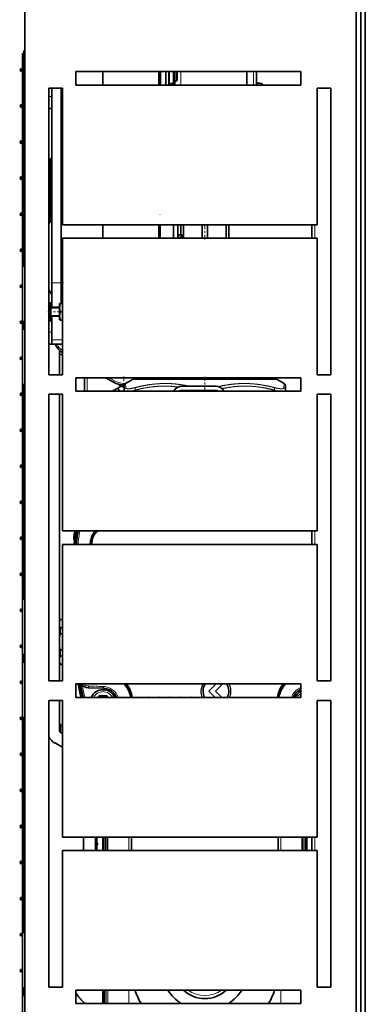
# Model space of a CAD drawing. Extents: x 6 to 414, y 6 to 291.
# Drawn here: x 286 to 306, y 160 to 215 of the extents above; entities that cross this region are included whole.
import ezdxf

# ---------------------------------------------------------------- set-up
doc = ezdxf.new("R2010")
doc.units = 0
doc.linetypes.add('DASHDOT', pattern=[18.5, 12, -3, 0.5, -3])
doc.layers.get('0').update_dxf_attribs({"lineweight": 13})

# ---------------------------------------------------------------- blocks, each defined once
blk = doc.blocks.new('BLOCK116')
at = {"color": 7, "linetype": 'DASHDOT', "lineweight": 13, "ltscale": 0.026}
blk.add_line((-0.68, 374.75), (-1.72, 374.75), dxfattribs=at)
at = {"color": 7, "linetype": 'DASHDOT', "lineweight": 13, "ltscale": 0.025999}
blk.add_line((-1.2, 375.269989), (-1.2, 374.230011), dxfattribs=at)
blk = doc.blocks.new('BLOCK117')
at = {"color": 7, "linetype": 'DASHDOT', "lineweight": 13, "ltscale": 0.026}
blk.add_line((-0.68, 362.75), (-1.72, 362.75), dxfattribs=at)
at = {"color": 7, "linetype": 'DASHDOT', "lineweight": 13, "ltscale": 0.025999}
blk.add_line((-1.2, 363.269989), (-1.2, 362.230011), dxfattribs=at)
blk = doc.blocks.new('BLOCK118')
at = {"color": 7, "linetype": 'DASHDOT', "lineweight": 13, "ltscale": 0.025999}
blk.add_line((-1.2, 351.269989), (-1.2, 350.230011), dxfattribs=at)
at = {"color": 7, "linetype": 'DASHDOT', "lineweight": 13, "ltscale": 0.026}
blk.add_line((-0.68, 350.75), (-1.72, 350.75), dxfattribs=at)
blk = doc.blocks.new('BLOCK119')
at = {"color": 7, "linetype": 'DASHDOT', "lineweight": 13, "ltscale": 0.026}
blk.add_line((-0.68, 338.75), (-1.72, 338.75), dxfattribs=at)
at = {"color": 7, "linetype": 'DASHDOT', "lineweight": 13, "ltscale": 0.025999}
blk.add_line((-1.2, 339.269989), (-1.2, 338.230011), dxfattribs=at)
blk = doc.blocks.new('BLOCK120')
at = {"color": 7, "linetype": 'DASHDOT', "lineweight": 13, "ltscale": 0.026}
blk.add_line((-0.68, 326.75), (-1.72, 326.75), dxfattribs=at)
at = {"color": 7, "linetype": 'DASHDOT', "lineweight": 13, "ltscale": 0.025999}
blk.add_line((-1.2, 327.269989), (-1.2, 326.230011), dxfattribs=at)
blk = doc.blocks.new('BLOCK121')
at = {"color": 7, "linetype": 'DASHDOT', "lineweight": 13, "ltscale": 0.025999}
blk.add_line((-1.2, 315.269989), (-1.2, 314.230011), dxfattribs=at)
at = {"color": 7, "linetype": 'DASHDOT', "lineweight": 13, "ltscale": 0.026}
blk.add_line((-0.68, 314.75), (-1.72, 314.75), dxfattribs=at)
blk = doc.blocks.new('BLOCK122')
at = {"color": 7, "linetype": 'DASHDOT', "lineweight": 13, "ltscale": 0.026}
blk.add_line((-0.68, 302.75), (-1.72, 302.75), dxfattribs=at)
at = {"color": 7, "linetype": 'DASHDOT', "lineweight": 13, "ltscale": 0.025999}
blk.add_line((-1.2, 303.269989), (-1.2, 302.230011), dxfattribs=at)
blk = doc.blocks.new('BLOCK123')
at = {"color": 7, "linetype": 'DASHDOT', "lineweight": 13, "ltscale": 0.026}
blk.add_line((-0.68, 290.75), (-1.72, 290.75), dxfattribs=at)
at = {"color": 7, "linetype": 'DASHDOT', "lineweight": 13, "ltscale": 0.025999}
blk.add_line((-1.2, 291.269989), (-1.2, 290.230011), dxfattribs=at)
blk = doc.blocks.new('BLOCK124')
at = {"color": 7, "linetype": 'DASHDOT', "lineweight": 13, "ltscale": 0.025999}
blk.add_line((-1.2, 279.269989), (-1.2, 278.230011), dxfattribs=at)
at = {"color": 7, "linetype": 'DASHDOT', "lineweight": 13, "ltscale": 0.026}
blk.add_line((-0.68, 278.75), (-1.72, 278.75), dxfattribs=at)
blk = doc.blocks.new('BLOCK125')
at = {"color": 7, "linetype": 'DASHDOT', "lineweight": 13, "ltscale": 0.026}
blk.add_line((-0.68, 266.75), (-1.72, 266.75), dxfattribs=at)
at = {"color": 7, "linetype": 'DASHDOT', "lineweight": 13, "ltscale": 0.025999}
blk.add_line((-1.2, 267.269989), (-1.2, 266.230011), dxfattribs=at)
blk = doc.blocks.new('BLOCK126')
at = {"color": 7, "linetype": 'DASHDOT', "lineweight": 13, "ltscale": 0.026}
for p, q in [((-0.68, 254.75), (-1.72, 254.75)), ((-1.2, 255.270004), (-1.2, 254.229996))]:
    blk.add_line(p, q, dxfattribs=at)
blk = doc.blocks.new('BLOCK127')
at = {"color": 7, "linetype": 'DASHDOT', "lineweight": 13, "ltscale": 0.026}
for p, q in [((-0.68, 242.75), (-1.72, 242.75)), ((-1.2, 243.270004), (-1.2, 242.229996))]:
    blk.add_line(p, q, dxfattribs=at)
blk = doc.blocks.new('BLOCK128')
at = {"color": 7, "linetype": 'DASHDOT', "lineweight": 13, "ltscale": 0.026}
for p, q in [((-0.68, 230.75), (-1.72, 230.75)), ((-1.2, 231.270004), (-1.2, 230.229996))]:
    blk.add_line(p, q, dxfattribs=at)
blk = doc.blocks.new('BLOCK129')
at = {"color": 7, "linetype": 'DASHDOT', "lineweight": 13, "ltscale": 0.026}
for p, q in [((-0.68, 218.75), (-1.72, 218.75)), ((-1.2, 219.270004), (-1.2, 218.229996))]:
    blk.add_line(p, q, dxfattribs=at)
blk = doc.blocks.new('BLOCK130')
at = {"color": 7, "linetype": 'DASHDOT', "lineweight": 13, "ltscale": 0.026}
for p, q in [((-0.68, 206.75), (-1.72, 206.75)), ((-1.2, 207.270004), (-1.2, 206.229996))]:
    blk.add_line(p, q, dxfattribs=at)
blk = doc.blocks.new('BLOCK131')
at = {"color": 7, "linetype": 'DASHDOT', "lineweight": 13, "ltscale": 0.026}
for p, q in [((-0.68, 194.75), (-1.72, 194.75)), ((-1.2, 195.270004), (-1.2, 194.229996))]:
    blk.add_line(p, q, dxfattribs=at)
blk = doc.blocks.new('BLOCK132')
at = {"color": 7, "linetype": 'DASHDOT', "lineweight": 13, "ltscale": 0.026}
for p, q in [((-0.68, 182.75), (-1.72, 182.75)), ((-1.2, 183.270004), (-1.2, 182.229996))]:
    blk.add_line(p, q, dxfattribs=at)
blk = doc.blocks.new('BLOCK133')
at = {"color": 7, "linetype": 'DASHDOT', "lineweight": 13, "ltscale": 0.026}
for p, q in [((-0.68, 170.75), (-1.72, 170.75)), ((-1.2, 171.270004), (-1.2, 170.229996))]:
    blk.add_line(p, q, dxfattribs=at)
blk = doc.blocks.new('BLOCK134')
at = {"color": 7, "linetype": 'DASHDOT', "lineweight": 13, "ltscale": 0.026}
for p, q in [((-0.68, 158.75), (-1.72, 158.75)), ((-1.2, 159.270004), (-1.2, 158.229996))]:
    blk.add_line(p, q, dxfattribs=at)
blk = doc.blocks.new('BLOCK135')
at = {"color": 7, "linetype": 'DASHDOT', "lineweight": 13, "ltscale": 0.026}
for p, q in [((-0.68, 146.75), (-1.72, 146.75)), ((-1.2, 147.270004), (-1.2, 146.229996))]:
    blk.add_line(p, q, dxfattribs=at)
blk = doc.blocks.new('BLOCK136')
at = {"color": 7, "linetype": 'DASHDOT', "lineweight": 13, "ltscale": 0.026}
for p, q in [((-0.68, 134.75), (-1.72, 134.75)), ((-1.2, 135.270004), (-1.2, 134.229996))]:
    blk.add_line(p, q, dxfattribs=at)
blk = doc.blocks.new('BLOCK137')
at = {"color": 7, "linetype": 'DASHDOT', "lineweight": 13, "ltscale": 0.026}
for p, q in [((-0.68, 122.75), (-1.72, 122.75)), ((-1.2, 123.269997), (-1.2, 122.230003))]:
    blk.add_line(p, q, dxfattribs=at)
blk = doc.blocks.new('BLOCK138')
at = {"color": 7, "linetype": 'DASHDOT', "lineweight": 13, "ltscale": 0.026}
for p, q in [((-0.68, 110.75), (-1.72, 110.75)), ((-1.2, 111.269997), (-1.2, 110.230003))]:
    blk.add_line(p, q, dxfattribs=at)
blk = doc.blocks.new('BLOCK139')
at = {"color": 7, "linetype": 'DASHDOT', "lineweight": 13, "ltscale": 0.026}
for p, q in [((-0.68, 98.75), (-1.72, 98.75)), ((-1.2, 99.269997), (-1.2, 98.230003))]:
    blk.add_line(p, q, dxfattribs=at)
blk = doc.blocks.new('BLOCK140')
at = {"color": 7, "linetype": 'DASHDOT', "lineweight": 13, "ltscale": 0.026}
for p, q in [((-0.68, 86.75), (-1.72, 86.75)), ((-1.2, 87.269997), (-1.2, 86.230003))]:
    blk.add_line(p, q, dxfattribs=at)
blk = doc.blocks.new('BLOCK141')
at = {"color": 7, "linetype": 'DASHDOT', "lineweight": 13, "ltscale": 0.026}
for p, q in [((-0.68, 74.75), (-1.72, 74.75)), ((-1.2, 75.269997), (-1.2, 74.230003))]:
    blk.add_line(p, q, dxfattribs=at)
blk = doc.blocks.new('BLOCK172')
at = {"color": 7, "lineweight": 35}
for p, q in [((112, 496.75), (112, -253.25)), ((113.5, 496.75), (113.5, -253.25)), ((0, 475.75), (0, -475.75)), ((110.5, 474.25), (110.5, -50.75)), ((-0.8, -289.75), (-0.8, 380.25)), ((0, 380.25), (-0.8, 380.25)), ((92, 374.25), (17, 374.25)), ((17, 369.75), (17, 374.25)), ((26, 374.25), (26, 369.75)), ((45, 369.75), (45, 374.25)), ((45.2, 369.75), (45.2, 374.25)), ((47, 369.75), (47, 374.25)), ((48, 374.25), (48, 369.75)), ((48.1, 372.73), (48.1, 374.25)), ((49.56, 370.42), (49.56, 374.25)), ((49.89, 374.25), (49.89, 370.78)), ((50.6, 374.25), (50.6, 371.13)), ((50.8, 374.25), (50.8, 371.33)), ((74, 369.75), (74, 374.25)), ((74, 374.25), (74, 369.75)), ((77.25, 374.25), (77.25, 369.75)), ((92, 374.25), (92, 369.75)), ((48, 370.98), (48.1, 370.98)), ((48, 370.98), (48.1, 370.98)), ((48.1, 370.98), (48.1, 372.73)), ((49.56, 370.42), (49.89, 370.78)), ((50.6, 371.13), (49.89, 371.13)), ((50, 370.86), (49.89, 370.86)), ((50, 369.75), (50, 371.13)), ((50.6, 371.13), (50.8, 371.33)), ((8, 368.75), (12.5, 368.75)), ((8, 273.25), (8, 368.75)), ((9, 303.83), (9, 368.75)), ((9, 365.93), (9, 368.75)), ((12.1, 303.83), (12.1, 368.75)), ((12.5, 368.75), (12.5, 323.25)), ((17, 369.75), (92, 369.75)), ((49.56, 370.42), (48, 370.25)), ((77.25, 369.75), (77.25, 370.4)), ((77.33, 370.45), (77.33, 370.45)), ((77.33, 369.75), (77.33, 370.45)), ((79.2, 369.75), (79.2, 370.06)), ((97.5, 368.75), (102, 368.75)), ((97.5, 323.25), (97.5, 368.75)), ((102, 368.75), (102, 273.25)), ((9, 362.01), (9, 365.93)), ((8, 361.93), (9, 361.93)), ((9, 345.33), (8.6, 345.33)), ((8.6, 326.33), (8.6, 345.33)), ((8, 323.49), (9, 324.99)), ((9, 326.33), (8.6, 326.33)), ((8.6, 324.4), (8.6, 326.33)), ((12.5, 323.25), (97.5, 323.25)), ((26, 323.25), (26, 318.75)), ((45, 318.75), (45, 323.25)), ((45.15, 318.75), (45.15, 323.25)), ((49.52, 318.75), (49.52, 323.25)), ((51, 323.25), (51, 318.75)), ((52, 319.86), (52, 323.25)), ((52.93, 318.75), (52.93, 323.25)), ((59.07, 318.75), (59.07, 323.25)), ((60.93, 318.75), (60.93, 323.25)), ((67.07, 318.75), (67.07, 323.25)), ((68, 318.75), (68, 323.25)), ((95.7, 318.75), (95.7, 323.25)), ((12.5, 318.75), (12.5, 273.25)), ((97.5, 318.75), (12.5, 318.75)), ((45, 320.68), (45.15, 320.68)), ((45, 320.43), (45.2, 320.43)), ((45, 319.93), (45.15, 319.93)), ((51, 319.91), (52.4, 319.83)), ((51, 318.96), (52.4, 319.03)), ((52, 318.75), (52, 319.01)), ((52.4, 319.43), (52.4, 319.83)), ((52.4, 319.03), (52.4, 319.43)), ((97.5, 273.25), (97.5, 318.75)), ((9, 303.83), (9, 296.08)), ((12.1, 297.01), (12.1, 303.83)), ((9, 299.99), (8, 301.5)), ((8, 297.25), (8.7, 297.25)), ((8.02, 297.25), (8, 297.25)), ((8.7, 297.25), (8, 297.25)), ((8, 297.2), (8.25, 297.2)), ((8, 297.06), (8.7, 297.06)), ((8, 296.84), (8.25, 296.84)), ((8, 296.54), (8.7, 296.54)), ((8, 296.16), (8.25, 296.16)), ((8, 295.73), (8.7, 295.73)), ((8, 295.26), (8.25, 295.26)), ((8, 295.02), (8.25, 295.26)), ((8.7, 295.33), (8.58, 295.16)), ((8.7, 297.15), (8.7, 297.25)), ((8.7, 297.15), (8.7, 297.06)), ((8.7, 296.71), (8.7, 297.06)), ((8.7, 296.71), (8.7, 296.54)), ((8.7, 295.92), (8.7, 296.54)), ((8.7, 295.98), (8.7, 295.73)), ((11.6, 295.75), (8.7, 295.75)), ((8.7, 295.33), (8.7, 295.73)), ((9, 296.08), (9, 295.75)), ((9, 296.08), (9.33, 295.75)), ((9, 295.75), (9, 296.08)), ((11.6, 295.67), (11.6, 297)), ((11.6, 295.67), (11.6, 295.61)), ((11.6, 292.86), (11.6, 295.61)), ((11.85, 297.01), (12.5, 297.01)), ((11.85, 296.99), (12.5, 296.99)), ((8, 294.75), (8.7, 294.75)), ((8, 293.99), (8.24, 294.23)), ((8, 294.23), (8.25, 294.23)), ((8, 293.98), (8.25, 294.23)), ((8, 293.71), (8.7, 293.71)), ((8, 293.21), (8.25, 293.21)), ((8, 292.98), (8.25, 293.21)), ((8.7, 292.73), (8, 292.73)), ((8, 292.31), (8.25, 292.31)), ((8.19, 294.52), (8.5, 294.52)), ((8.23, 293.69), (8.21, 293.71)), ((8.25, 293.65), (8.23, 293.69)), ((8.24, 294.23), (8.24, 294.23)), ((8.25, 293.65), (8.24, 293.68)), ((8.5, 293.44), (8.24, 293.68)), ((8.7, 294.62), (8.5, 294.52)), ((8.7, 293.14), (8.5, 293.44)), ((8.7, 292.56), (8.62, 292.73)), ((8.7, 292.58), (8.63, 292.73)), ((8.7, 295.04), (8.7, 294.75)), ((8.7, 294.62), (8.7, 294.75)), ((8.7, 294), (8.7, 293.71)), ((8.7, 293.14), (8.7, 292.99)), ((8.7, 292.99), (8.7, 292.73)), ((11.6, 292.75), (8.7, 292.75)), ((8.7, 292.73), (8.7, 292.56)), ((8.7, 292.58), (8.7, 292.56)), ((8.7, 292.56), (8.7, 292.14)), ((8.7, 292.14), (8.7, 291.94)), ((9, 292.75), (9, 284.93)), ((9, 287.43), (9, 292.75)), ((11.6, 291.5), (11.6, 292.86)), ((11.85, 294.23), (12.5, 294.23)), ((8, 291.94), (8.7, 291.94)), ((8, 291.64), (8.25, 291.64)), ((8, 291.42), (8.7, 291.42)), ((8, 291.29), (8.25, 291.29)), ((8.7, 291.25), (8, 291.25)), ((8.7, 291.94), (8.7, 291.53)), ((8.7, 291.53), (8.7, 291.42)), ((8.7, 291.42), (8.7, 291.26)), ((8.7, 291.26), (8.7, 291.25)), ((11.85, 291.49), (12.5, 291.49)), ((9, 283.43), (9, 287.43)), ((8, 283.43), (9, 283.43)), ((9, 284.93), (9, 283.43)), ((9, 283.43), (9.05, 283.43)), ((9, 283.43), (9.05, 283.43)), ((12.5, 283.43), (9.05, 283.43)), ((11.5, 281.51), (11.5, 273.25)), ((11.5, 280.02), (11.5, 281.51)), ((11.5, 280.02), (12.5, 280.02)), ((12.5, 273.25), (8, 273.25)), ((102, 273.25), (97.5, 273.25)), ((92, 272.25), (17, 272.25)), ((17, 267.75), (17, 272.25)), ((19.85, 272.25), (19.85, 267.75)), ((27.02, 272.25), (29.5, 270.82)), ((30.98, 268.81), (32.2, 269.51)), ((31.05, 270.16), (33.1, 269.01)), ((33.1, 268.12), (33.1, 269.47)), ((35.9, 271.67), (33.6, 270.34)), ((80.27, 271.93), (36.9, 271.93)), ((38.43, 271.93), (38.98, 272.25)), ((39.39, 272.25), (39.57, 271.93)), ((39.75, 271.93), (39.75, 272.25)), ((52.39, 269.49), (63.61, 269.49)), ((80.25, 271.93), (80.25, 272.25)), ((83.1, 271.93), (80.27, 271.93)), ((84.1, 271.67), (86.4, 270.34)), ((86.9, 268.12), (86.9, 269.47)), ((92, 272.25), (92, 267.75)), ((8, 266.75), (12.5, 266.75)), ((8, 171.25), (8, 266.75)), ((11.5, 266.75), (11.5, 171.25)), ((12.5, 266.75), (12.5, 221.25)), ((17, 267.75), (92, 267.75)), ((30.98, 268.81), (29.15, 267.75)), ((31.59, 267.75), (30.98, 268.81)), ((33.1, 267.75), (33.1, 268.12)), ((64.02, 267.96), (51.98, 267.96)), ((86.9, 267.75), (86.9, 268.12)), ((97.5, 266.75), (102, 266.75)), ((97.5, 221.25), (97.5, 266.75)), ((102, 266.75), (102, 171.25)), ((12.5, 221.25), (97.5, 221.25)), ((95.7, 216.75), (95.7, 221.25)), ((12.5, 216.75), (12.5, 171.25)), ((97.5, 216.75), (12.5, 216.75)), ((16.3, 218.78), (16.3, 218.73)), ((16.46, 218.11), (16.3, 218.73)), ((16.35, 218.86), (16.77, 219.28)), ((16.51, 218.22), (16.85, 218.56)), ((16.94, 218.65), (16.77, 219.28)), ((97.5, 171.25), (97.5, 216.75)), ((11.5, 191.25), (11.79, 191.75)), ((11.5, 190.39), (11.5, 191.25)), ((11.5, 190.31), (11.5, 190.39)), ((11.5, 190.39), (11.5, 190.31)), ((11.5, 184.25), (11.5, 190.31)), ((11.79, 191.75), (11.79, 191.66)), ((11.79, 191.75), (12.5, 191.75)), ((11.79, 191.66), (12.5, 191.66)), ((11.79, 186.94), (11.79, 188.97)), ((11.79, 188.97), (12.5, 188.97)), ((11.5, 178.19), (11.5, 184.25)), ((11.79, 186.94), (12.5, 186.94)), ((11.79, 179.53), (11.79, 181.56)), ((11.79, 181.56), (12.5, 181.56)), ((11.5, 177.25), (11.5, 178.19)), ((11.5, 177.25), (11.79, 176.75)), ((11.79, 179.53), (12.5, 179.53)), ((11.79, 176.75), (11.79, 176.84)), ((11.79, 176.84), (12.5, 176.84)), ((11.79, 176.75), (12.5, 176.75)), ((11.79, 176.75), (12.5, 176.75)), ((12.5, 171.25), (8, 171.25)), ((102, 171.25), (97.5, 171.25)), ((92, 170.25), (17, 170.25)), ((17, 165.75), (17, 170.25)), ((21.18, 168.99), (21.11, 168.99)), ((21.18, 168.99), (26.23, 168.81)), ((61.33, 167.84), (63.74, 170.25)), ((63.42, 165.75), (61.33, 167.84)), ((65.56, 169.86), (63.53, 167.83)), ((63.53, 167.83), (65.55, 165.82)), ((65.17, 170.25), (65.56, 169.86)), ((92, 170.25), (92, 165.75)), ((8, 164.75), (12.5, 164.75)), ((8, 69.25), (8, 164.75)), ((11.5, 164.75), (11.5, 154.86)), ((12.5, 164.75), (12.5, 119.25)), ((17, 165.75), (92, 165.75)), ((24.76, 166.29), (24.45, 165.75)), ((24.9, 166.04), (24.74, 165.75)), ((27.36, 166.29), (24.76, 166.29)), ((24.76, 166.29), (24.9, 166.04)), ((27.21, 166.04), (24.9, 166.04)), ((27.36, 166.29), (27.21, 166.04)), ((27.38, 165.75), (27.21, 166.04)), ((27.67, 165.75), (27.36, 166.29)), ((65.55, 165.82), (65.49, 165.75)), ((97.5, 164.75), (102, 164.75)), ((97.5, 119.25), (97.5, 164.75)), ((102, 164.75), (102, 69.25)), ((12, 156.61), (12.5, 156.33)), ((12, 154), (12.5, 153.72)), ((10, 150.57), (12.5, 149.14)), ((12.5, 119.25), (97.5, 119.25)), ((19.5, 117.13), (19.5, 119.25)), ((19.5, 117.13), (19.5, 119.25)), ((23.5, 117.13), (23.5, 119.25)), ((24, 117.13), (24, 119.25)), ((26, 114.75), (26, 119.25)), ((26, 114.75), (26, 119.25)), ((26.03, 119.25), (26.03, 114.75)), ((35.5, 114.75), (35.5, 119.25)), ((84.5, 119.25), (84.5, 114.75)), ((94, 119.25), (94, 114.75)), ((94, 119.25), (94, 114.75)), ((95.7, 114.75), (95.7, 119.25)), ((19.5, 117.13), (19.5, 117.13)), ((19.7, 116.93), (19.5, 117.13)), ((19.7, 116.93), (19.5, 116.73)), ((19.5, 114.75), (19.5, 116.73)), ((19.5, 116.73), (19.5, 116.73)), ((19.5, 114.75), (19.5, 116.73)), ((19.73, 116.93), (19.7, 116.93)), ((24.44, 116.93), (23.28, 116.93)), ((24, 117.13), (23.5, 117.13)), ((24, 116.73), (23.5, 116.73)), ((23.5, 114.75), (23.5, 116.73)), ((24, 114.75), (24, 116.73)), ((12.5, 114.75), (12.5, 69.25)), ((97.5, 114.75), (12.5, 114.75)), ((97.5, 69.25), (97.5, 114.75)), ((12.5, 69.25), (8, 69.25)), ((102, 69.25), (97.5, 69.25)), ((92, 68.25), (17, 68.25)), ((17, 63.75), (17, 68.25)), ((26, 63.75), (26, 68.25)), ((26, 63.75), (26, 68.25)), ((26.03, 68.25), (26.03, 63.75)), ((92, 68.25), (92, 63.75)), ((17, 63.75), (92, 63.75))]:
    blk.add_line(p, q, dxfattribs=at)
at = {"color": 7, "lineweight": 13}
for p, q in [((44.51, 374.25), (44.51, 369.75)), ((52, 369.75), (52, 374.25)), ((76.25, 374.25), (76.25, 369.75)), ((48.2, 369.75), (48.2, 370.27)), ((48.73, 369.75), (48.73, 370.33)), ((48.76, 369.75), (48.76, 370.33)), ((49.25, 369.75), (49.25, 370.38)), ((49.59, 369.75), (49.59, 370.45)), ((79.02, 370.25), (79.02, 370.26)), ((79.02, 369.75), (79.02, 370.25)), ((8, 365.93), (9, 365.93)), ((8, 331.93), (8.6, 331.93)), ((44.51, 323.25), (44.51, 318.75)), ((96.7, 318.75), (96.7, 323.25)), ((9, 303.83), (12.1, 303.83)), ((12.1, 303.83), (12.5, 303.83)), ((8.7, 295.48), (11.6, 295.48)), ((8.7, 293.02), (11.6, 293.02)), ((8, 287.43), (9, 287.43)), ((12.5, 284.93), (9, 284.93)), ((20.75, 272.25), (20.75, 267.75)), ((28.07, 272.25), (29.94, 271.19)), ((33.64, 268.99), (33.6, 270.34)), ((35.9, 271.67), (81.15, 271.67)), ((37.37, 271.93), (37.93, 272.25)), ((81.15, 271.67), (84.1, 271.67)), ((86.36, 268.99), (86.4, 270.34)), ((36.8, 267.75), (36.8, 268.12)), ((51.98, 267.96), (51.98, 267.84)), ((51.98, 267.84), (51.98, 267.75)), ((64.02, 267.84), (51.98, 267.84)), ((64.02, 267.96), (64.02, 267.84)), ((64.02, 267.84), (64.02, 267.75)), ((83.2, 267.75), (83.2, 268.12)), ((17.16, 220.51), (17.05, 220.51)), ((17.13, 221.25), (17.13, 221.22)), ((96.7, 216.75), (96.7, 221.25)), ((16.51, 218.22), (16.35, 218.86)), ((16.68, 216.75), (16.77, 217.44)), ((16.82, 217.79), (16.77, 217.44)), ((16.85, 218.02), (16.82, 217.79)), ((16.85, 218.56), (16.94, 218.65)), ((21.87, 218.28), (21.97, 218.26)), ((21.99, 218.26), (21.97, 218.26)), ((21.11, 168.99), (21.17, 169.06)), ((21.19, 169.56), (21.17, 169.06)), ((26.23, 168.88), (21.17, 169.06)), ((26.25, 169.38), (21.19, 169.56)), ((26.25, 169.38), (26.23, 168.88)), ((26.23, 168.88), (26.23, 168.81)), ((12, 156.61), (12, 154)), ((26.43, 119.25), (26.43, 114.75)), ((26.89, 114.75), (26.91, 119.25)), ((27.31, 119.25), (27.29, 114.75)), ((27.62, 119.25), (27.62, 114.75)), ((34.62, 119.25), (34.62, 114.75)), ((85.38, 114.75), (85.38, 119.25)), ((92.38, 114.75), (92.38, 119.25)), ((92.71, 114.75), (92.69, 119.25)), ((93.09, 119.25), (93.11, 114.75)), ((93.57, 114.75), (93.57, 119.25)), ((93.97, 114.75), (93.97, 119.25)), ((96.7, 114.75), (96.7, 119.25)), ((26.43, 68.25), (26.43, 63.75)), ((26.67, 63.75), (26.68, 68.25)), ((27.08, 68.25), (27.07, 63.75)), ((27.62, 68.25), (27.62, 63.75)), ((34.62, 68.25), (34.62, 63.75)), ((85.38, 63.75), (85.38, 68.25))]:
    blk.add_line(p, q, dxfattribs=at)
at = {"color": 7, "lineweight": 35}
for centre, radius, start, end in [((-1.2, 374.75), 0.4, 0, 180), ((-1.2, 374.75), 0.4, 180, 360), ((41.38, 54.01), 318.48, 83.2115, 83.5187), ((41.38, 54.01), 318.48, 83.2115, 83.5187), ((79, 370.06), 0.2, 359.9996, 83.2288), ((79, 370.06), 0.2, 359.9996, 83.2288), ((-1.2, 362.75), 0.4, 0, 180), ((-1.2, 362.75), 0.4, 180, 360), ((-1.2, 350.75), 0.4, 0, 180), ((-1.2, 350.75), 0.4, 180, 360), ((-1.2, 338.75), 0.4, 0, 180), ((-1.2, 338.75), 0.4, 180, 360), ((-1.2, 326.75), 0.4, 0, 180), ((-1.2, 326.75), 0.4, 180, 360), ((-1.2, 314.75), 0.4, 0, 180), ((-1.2, 314.75), 0.4, 180, 360), ((-1.2, 302.75), 0.4, 0, 180), ((-1.2, 302.75), 0.4, 180, 360), ((8.83, 293.99), 3.27, 100.2039, 104.6957), ((6.55, 293.09), 4.22, 59.3136, 69.8562), ((10.55, 292.29), 5.1, 116.8319, 120.028), ((3.87, 290.28), 7.47, 49.7331, 56.4525), ((14.23, 288.4), 9.8, 127.6074, 129.477), ((-1.97, 284.33), 15.11, 45.0698, 48.7052), ((7.93, 294.24), 3.01, 75.1889, 88.2918), ((11.82, 294.13), 2.87, 89.543, 94.4443), ((11.82, 299.87), 2.87, 265.5557, 270.4571), ((-26.95, 259.35), 49.72, 44.1832, 45.3294), ((38.17, 324.41), 43.07, 225.5406, 226.8309), ((15.81, 301.8), 11.99, 229.3867, 233.6589), ((2.9, 299.33), 8.83, 305.3133, 307.3265), ((-1.2, 290.75), 0.4, 0, 180), ((-1.2, 290.75), 0.4, 180, 360), ((10.94, 296.57), 5.51, 237.7528, 246.0151), ((6.22, 295.75), 4.58, 292.9102, 296.3496), ((9.02, 294.55), 3.3, 251.9716, 264.4044), ((7.74, 294.36), 3.11, 274.8856, 279.5322), ((11.82, 294.37), 2.87, 265.5557, 270.457), ((16.5, 286.41), 7, 205.154, 235.1501), ((-1.2, 278.75), 0.4, 0, 180), ((-1.2, 278.75), 0.4, 180, 360), ((33, 276.88), 7, 240, 271.5392), ((34.1, 269.47), 1, 120.001, 180), ((36.9, 269.93), 2, 90, 120), ((52.39, 266.49), 3, 89.9912, 155.1976), ((63.61, 266.49), 3, 24.8025, 90.0088), ((83.1, 269.93), 2, 60, 90), ((85.9, 269.47), 1, 359.9999, 59.9999), ((-1.2, 266.75), 0.4, 0, 180), ((-1.2, 266.75), 0.4, 180, 360), ((51.98, 266.83), 1.13, 90.0807, 125.1988), ((64.02, 266.83), 1.13, 54.7996, 89.9207), ((-1.2, 254.75), 0.4, 0, 180), ((-1.2, 254.75), 0.4, 180, 360), ((-1.2, 242.75), 0.4, 0, 180), ((-1.2, 242.75), 0.4, 180, 360), ((-1.2, 230.75), 0.4, 0, 180), ((-1.2, 230.75), 0.4, 180, 360), ((165.4, 197.95), 150.55, 171.0964, 172.0459), ((165.36, 197.95), 150.11, 171.0725, 171.8316), ((166.5, 197.93), 150.58, 171.0928, 172.8221), ((6.09, 222.9), 11.34, 348.274, 351.6586), ((26.94, 217.53), 5, 131.9848, 171.6219), ((26.94, 217.53), 4.5, 124.2841, 171.6219), ((93.06, 217.53), 4.5, 54.1507, 55.7159), ((-1.2, 218.75), 0.4, 0, 180), ((-1.2, 218.75), 0.4, 180, 360), ((16.47, 218.73), 0.171, 135.0878, 164.0213), ((165.5, 197.93), 150.25, 172.3046, 172.8062), ((16.63, 218.1), 0.17, 135.2292, 179.6897), ((160, 197.93), 139.5, 171.6219, 172.2486), ((160, 197.93), 139, 171.6219, 172.2204), ((-1.2, 206.75), 0.4, 0, 180), ((-1.2, 206.75), 0.4, 180, 360), ((-1.2, 194.75), 0.4, 0, 180), ((-1.2, 194.75), 0.4, 180, 360), ((24.66, 184.19), 13.16, 167.9441, 179.758), ((24.66, 184.31), 13.16, 180.242, 192.0559), ((-1.2, 182.75), 0.4, 0, 180), ((-1.2, 182.75), 0.4, 180, 360), ((-1.2, 170.75), 0.4, 0, 180), ((-1.2, 170.75), 0.4, 180, 360), ((165.5, 197.93), 150.25, 190.6178, 192.369), ((160.76, 197.55), 144.82, 190.8661, 192.6848), ((21.22, 171.99), 3, 215.3461, 267.9818), ((26.06, 163.99), 4.82, 21.3798, 88), ((26.41, 164.35), 9, 8.969, 40.9952), ((26.41, 164.35), 9.5, 8.4931, 38.4166), ((93.59, 164.35), 9.5, 141.5834, 171.5069), ((93.59, 164.35), 9, 139.0048, 171.031), ((93.94, 163.99), 4.82, 113.7615, 158.6202), ((41.3, 164.83), 1, 66.2755, 113.7245), ((44.8, 164.83), 1, 66.2755, 113.7245), ((48.3, 164.83), 1, 66.2755, 113.7245), ((51.8, 164.83), 1, 66.2755, 113.7245), ((55.3, 164.83), 1, 66.2755, 113.7245), ((-1.2, 158.75), 0.4, 0, 180), ((-1.2, 158.75), 0.4, 180, 360), ((-1.2, 146.75), 0.4, 0, 180), ((-1.2, 146.75), 0.4, 180, 360), ((-1.2, 134.75), 0.4, 0, 180), ((-1.2, 134.75), 0.4, 180, 360), ((-1.2, 122.75), 0.4, 0, 180), ((-1.2, 122.75), 0.4, 180, 360), ((23.9, 121.79), 6.4, 226.6871, 229.3632), ((23.9, 112.08), 6.4, 130.6368, 133.3129), ((19.11, 121.79), 6.4, 310.6368, 313.3129), ((19.11, 112.08), 6.4, 46.6871, 49.3632), ((29.91, 129.69), 13.88, 244.7766, 246.7898), ((29.91, 104.18), 13.88, 113.2102, 115.2234), ((-1.2, 110.75), 0.4, 0, 180), ((-1.2, 110.75), 0.4, 180, 360), ((-1.2, 98.75), 0.4, 0, 180), ((-1.2, 98.75), 0.4, 180, 360), ((-1.2, 86.75), 0.4, 0, 180), ((-1.2, 86.75), 0.4, 180, 360), ((-1.2, 74.75), 0.4, 0, 180), ((-1.2, 74.75), 0.4, 180, 360), ((30.5, 75.93), 16, 212.4604, 229.6006), ((60, 75.93), 24.5, 198.2803, 209.8241), ((60, 75.93), 14.5, 212.0066, 237.1808), ((60, 75.93), 10.5, 227.0447, 312.9553), ((60, 75.93), 14.5, 302.8191, 327.9958), ((60, 75.93), 24.5, 330.1759, 341.7197)]:
    blk.add_arc(centre, radius, start, end, dxfattribs=at)
at = {"color": 7, "lineweight": 13}
for centre, radius, start, end in [((43.47, 74.98), 297.4, 83.1351, 83.4627), ((16.25, 286.26), 6.21, 207.1007, 232.8738), ((33, 276.59), 6.2, 240.4408, 276.991), ((34.07, 268.12), 0.972, 116.2252, 179.6318), ((51.98, 266.83), 1.01, 89.994, 114.8544), ((64.02, 266.83), 1.01, 65.1456, 90.0062), ((85.93, 268.12), 0.972, 0.3681, 63.7747), ((165.5, 197.98), 149.99, 171.0751, 172.0776), ((17.54, 220.43), 0.5, 127.5907, 171.355), ((17.66, 220.44), 0.5, 158.7025, 171.3598), ((166.5, 197.93), 150.51, 171.0884, 172.8186), ((166.5, 197.93), 150.01, 171.0585, 172.7945), ((26.94, 217.53), 5.12, 133.4155, 171.6219), ((26.94, 217.53), 5.02, 132.1952, 171.6219), ((15.78, 207.37), 10.48, 82.0643, 84.2948), ((160, 197.93), 139.62, 171.6219, 172.2551), ((160, 197.93), 139.52, 171.6219, 172.2496), ((165.5, 197.89), 149.99, 190.6187, 192.373), ((21.28, 172.06), 3, 217.0341, 267.9799), ((165.5, 197.88), 148.99, 190.8706, 192.4538), ((21.28, 172.06), 2.5, 226.2728, 268.0015), ((26.06, 163.99), 4.89, 21.0432, 88), ((26.06, 163.99), 5.39, 19.0126, 88), ((26.41, 164.35), 8.88, 9.0877, 41.6523), ((26.41, 164.35), 8.98, 8.9857, 41.0874), ((63.7, 167.83), 5.01, 151.1517, 204.6062), ((63.7, 167.83), 4.9, 150.469, 205.1732), ((63.7, 167.83), 4.41, 146.7798, 208.2155), ((63.7, 167.83), 4.2, 144.8494, 209.7911), ((63.7, 167.83), 4.2, 330.2089, 395.1506), ((63.7, 167.83), 4.41, 331.7845, 393.2202), ((63.7, 167.83), 4.9, 334.8268, 389.531), ((63.7, 167.83), 5.01, 335.3938, 388.8483), ((93.59, 164.35), 8.98, 138.9126, 171.0143), ((93.59, 164.35), 8.88, 138.3477, 170.9123), ((93.94, 163.99), 5.39, 111.1049, 160.9874), ((93.94, 163.99), 4.89, 113.3832, 158.9568), ((60, 75.93), 9.5, 233.9912, 306.0088)]:
    blk.add_arc(centre, radius, start, end, dxfattribs=at)
for centre, major_axis, ratio, start_param, end_param in [((79, 370.06), (0.2, 0), 0.974102, 6.283185, 7.758021), ((30, 271.69), (-0.5, -0.866), 0.219603, 6.283184, 7.375499), ((38.64, 269.74), (5.49, 1.73), 0.187479, 3.814715, 4.311856), ((37.3, 268.12), (0.257, -0.966), 0.487267, 3.489174, 4.583607), ((82.7, 268.12), (-0.257, -0.966), 0.487261, 1.699578, 2.794012), ((81.36, 269.74), (5.49, -1.73), 0.187548, 5.11318, 5.610435), ((26.06, 164.04), (-4.25, 0), 0.999962, 3.555613, 5.869165), ((26.06, 164.04), (-3.65, 0), 0.999962, 3.630723, 5.794056), ((93.94, 163.99), (-4.25, 0), 0.999962, 5.186736, 5.856218), ((93.94, 163.99), (-3.65, 0), 0.999962, 5.273161, 5.778399)]:
    blk.add_ellipse(centre, major_axis=major_axis, ratio=ratio, start_param=start_param, end_param=end_param, dxfattribs=at)
at = {"color": 7, "lineweight": 35}
for centre, major_axis, ratio, start_param, end_param in [((26.06, 164.08), (-4.25, 0), 0.999962, 3.545766, 5.879012), ((93.94, 164.03), (-4.25, 0), 0.999962, 5.186736, 5.86612), ((12.5, 157.47), (-1, 0), 0.991445, 6.283185, 7.330062), ((12.5, 154.86), (-1, 0), 0.991445, 6.283185, 7.330062), ((12.5, 154.86), (-5, 0), 0.991445, 0.450852, 1.046877)]:
    blk.add_ellipse(centre, major_axis=major_axis, ratio=ratio, start_param=start_param, end_param=end_param, dxfattribs=at)
for points, knots in [([(77.33, 370.45), (77.32, 370.45), (77.32, 370.45), (77.31, 370.45), (77.29, 370.43), (77.28, 370.42), (77.27, 370.41), (77.26, 370.41), (77.25, 370.4)], [0, 0, 0, 0, 0, 0, 0.1402871, 0.1402871, 0.1402871, 0.2576208, 0.2576208, 0.2576208, 0.2576208, 0.2576208, 0.2576208]), ([(77.25, 370.4), (77.27, 370.41), (77.28, 370.43), (77.3, 370.44), (77.32, 370.45), (77.33, 370.45), (77.33, 370.45), (77.33, 370.45), (77.33, 370.45)], [0, 0, 0, 0, 0, 0, 0.2361821, 0.2361821, 0.2361821, 0.2586603, 0.2586603, 0.2586603, 0.2586603, 0.2586603, 0.2586603]), ([(11.85, 296.99), (11.79, 296.83), (11.74, 296.66), (11.7, 296.49), (11.65, 296.23), (11.62, 295.96), (11.61, 295.86), (11.6, 295.76), (11.6, 295.67)], [0, 0, 0, 0, 0, 0, 1.26589, 1.26589, 1.26589, 1.99481, 1.99481, 1.99481, 1.99481, 1.99481, 1.99481]), ([(11.6, 295.61), (11.6, 295.5), (11.6, 295.39), (11.61, 295.28), (11.64, 295), (11.7, 294.72), (11.74, 294.56), (11.79, 294.39), (11.85, 294.23)], [0.083833, 0.083833, 0.083833, 0.083833, 0.083833, 0.083833, 0.909614, 0.909614, 0.909614, 2.162832, 2.162832, 2.162832, 2.162832, 2.162832, 2.162832]), ([(11.85, 294.23), (11.79, 294.07), (11.74, 293.91), (11.7, 293.74), (11.64, 293.47), (11.61, 293.19), (11.6, 293.08), (11.6, 292.97), (11.6, 292.86)], [0, 0, 0, 0, 0, 0, 1.253216, 1.253216, 1.253216, 2.078924, 2.078924, 2.078924, 2.078924, 2.078924, 2.078924]), ([(11.6, 292.86), (11.6, 292.81), (11.6, 292.75), (11.6, 292.7), (11.61, 292.53), (11.63, 292.37), (11.65, 292.26), (11.69, 292.03), (11.74, 291.82), (11.78, 291.71), (11.81, 291.6), (11.85, 291.49)], [2.078924, 2.078924, 2.078924, 2.078924, 2.078924, 2.078924, 2.49081, 2.49081, 2.49081, 3.319815, 3.319815, 3.319815, 4.157629, 4.157629, 4.157629, 4.157629, 4.157629, 4.157629]), ([(17.26, 218), (17.08, 218.01), (16.9, 218.02), (16.75, 218.03), (16.58, 218.05), (16.49, 218.08), (16.47, 218.09), (16.47, 218.1), (16.46, 218.11)], [0, 0, 0, 0, 0, 0, 1.751068, 1.751068, 1.751068, 2.415912, 2.415912, 2.415912, 2.415912, 2.415912, 2.415912]), ([(17.34, 218.59), (17.23, 218.59), (17.13, 218.6), (17.05, 218.61), (16.98, 218.63), (16.95, 218.64), (16.94, 218.65), (16.94, 218.65), (16.94, 218.65)], [0, 0, 0, 0, 0, 0, 1.153831, 1.153831, 1.153831, 1.414961, 1.414961, 1.414961, 1.414961, 1.414961, 1.414961]), ([(11.5, 190.39), (11.51, 190.63), (11.54, 190.87), (11.59, 191.11), (11.67, 191.37), (11.78, 191.64), (11.78, 191.65), (11.79, 191.65), (11.79, 191.66)], [0, 0, 0, 0, 0, 0, 33.795105, 33.795105, 33.795105, 34.469944, 34.469944, 34.469944, 34.469944, 34.469944, 34.469944]), ([(11.5, 190.31), (11.5, 190.07), (11.52, 189.84), (11.57, 189.6), (11.65, 189.32), (11.76, 189.03), (11.77, 189.01), (11.78, 188.99), (11.79, 188.97)], [2.365722, 2.365722, 2.365722, 2.365722, 2.365722, 2.365722, 36.359009, 36.359009, 36.359009, 39.203914, 39.203914, 39.203914, 39.203914, 39.203914, 39.203914]), ([(11.79, 179.53), (11.74, 179.42), (11.7, 179.32), (11.67, 179.21), (11.58, 178.93), (11.53, 178.67), (11.51, 178.51), (11.5, 178.35), (11.5, 178.19)], [15.719785, 15.719785, 15.719785, 15.719785, 15.719785, 15.719785, 29.551003, 29.551003, 29.551003, 52.564868, 52.564868, 52.564868, 52.564868, 52.564868, 52.564868]), ([(11.5, 178.19), (11.5, 178.03), (11.51, 177.87), (11.53, 177.7), (11.58, 177.44), (11.67, 177.17), (11.7, 177.06), (11.74, 176.95), (11.79, 176.84)], [52.564868, 52.564868, 52.564868, 52.564868, 52.564868, 52.564868, 75.578737, 75.578737, 75.578737, 89.409957, 89.409957, 89.409957, 89.409957, 89.409957, 89.409957])]:
    blk.add_open_spline(points, degree=5, knots=knots, dxfattribs=at)
at = {"color": 7, "lineweight": 13}
for points, knots in [([(51.05, 269.17), (48.94, 269.45), (46.91, 269.56), (44.9, 269.52), (42.15, 269.27), (39.19, 268.7), (38.41, 268.53), (37.62, 268.34), (36.8, 268.12)], [39.443739, 39.443739, 39.443739, 39.443739, 39.443739, 39.443739, 86.394599, 86.394599, 86.394599, 102.615109, 102.615109, 102.615109, 102.615109, 102.615109, 102.615109]), ([(54.61, 269.49), (52.38, 269.96), (50.27, 270.26), (48.23, 270.4), (44.86, 270.39), (41.37, 269.96), (39.94, 269.72), (38.45, 269.4), (36.9, 268.99)], [0, 0, 0, 0, 0, 0, 47.320122, 47.320122, 47.320122, 78.882402, 78.882402, 78.882402, 78.882402, 78.882402, 78.882402]), ([(83.1, 268.99), (81.07, 269.52), (79.17, 269.9), (77.34, 270.16), (73.78, 270.45), (70.24, 270.28), (68.44, 270.09), (66.58, 269.77), (64.61, 269.32)], [0, 0, 0, 0, 0, 0, 41.134229, 41.134229, 41.134229, 82.148384, 82.148384, 82.148384, 82.148384, 82.148384, 82.148384]), ([(83.2, 268.12), (81.88, 268.47), (80.62, 268.76), (79.4, 268.98), (75.92, 269.5), (72.61, 269.57), (70.43, 269.45), (68.17, 269.14), (65.73, 268.61)], [14.691275, 14.691275, 14.691275, 14.691275, 14.691275, 14.691275, 40.855757, 40.855757, 40.855757, 91.77418, 91.77418, 91.77418, 91.77418, 91.77418, 91.77418]), ([(36.9, 268.99), (35.79, 268.7), (34.87, 268.54), (34.18, 268.52), (33.73, 268.64), (33.65, 268.93), (33.64, 268.95), (33.64, 268.97), (33.64, 268.99)], [0, 0, 0, 0, 0, 0, 22.840176, 22.840176, 22.840176, 24.405164, 24.405164, 24.405164, 24.405164, 24.405164, 24.405164]), ([(17.05, 220.51), (17.04, 220.51), (17.04, 220.52), (17.04, 220.54), (17.05, 220.61), (17.06, 220.73), (17.07, 220.82), (17.09, 220.96), (17.11, 221.11), (17.12, 221.15), (17.12, 221.18), (17.13, 221.22)], [0, 0, 0, 0, 0, 0, 0.564664, 0.564664, 0.564664, 1.44627, 1.44627, 1.44627, 1.745507, 1.745507, 1.745507, 1.745507, 1.745507, 1.745507]), ([(17.3, 221.22), (17.26, 221.22), (17.22, 221.22), (17.19, 221.23), (17.16, 221.23), (17.14, 221.23), (17.13, 221.23), (17.13, 221.22), (17.13, 221.22)], [0, 0, 0, 0, 0, 0, 0.3312379, 0.3312379, 0.3312379, 0.4523052, 0.4523052, 0.4523052, 0.4523052, 0.4523052, 0.4523052]), ([(17.31, 221.26), (17.28, 221.11), (17.26, 220.96), (17.23, 220.82), (17.2, 220.65), (17.18, 220.55), (17.17, 220.53), (17.17, 220.51), (17.17, 220.51), (17.16, 220.51), (17.16, 220.51), (17.16, 220.51)], [0, 0, 0, 0, 0, 0, 1.167559, 1.167559, 1.167559, 1.737721, 1.737721, 1.737721, 1.802003, 1.802003, 1.802003, 1.802003, 1.802003, 1.802003]), ([(17.28, 218.12), (17.13, 218.13), (16.98, 218.14), (16.85, 218.16), (16.68, 218.18), (16.57, 218.2), (16.54, 218.21), (16.52, 218.21), (16.51, 218.22), (16.51, 218.22), (16.51, 218.22), (16.51, 218.22)], [0, 0, 0, 0, 0, 0, 1.146363, 1.146363, 1.146363, 1.71082, 1.71082, 1.71082, 1.773388, 1.773388, 1.773388, 1.773388, 1.773388, 1.773388]), ([(16.77, 217.44), (16.77, 217.41), (16.78, 217.38), (16.8, 217.34), (16.86, 217.28), (16.96, 217.21), (17.02, 217.18), (17.08, 217.15), (17.15, 217.13)], [0, 0, 0, 0, 0, 0, 0.505786, 0.505786, 0.505786, 1.076205, 1.076205, 1.076205, 1.076205, 1.076205, 1.076205])]:
    blk.add_open_spline(points, degree=5, knots=knots, dxfattribs=at)
for points in [[(33.71, 267.75), (33.48, 267.78), (33.29, 267.83), (33.17, 267.9), (33.1, 268), (33.1, 268.12)], [(85.79, 268.61), (85.46, 268.58), (85.01, 268.59), (84.46, 268.67), (83.82, 268.8), (83.1, 268.99)], [(85.79, 268.61), (86.01, 268.64), (86.18, 268.69), (86.29, 268.76), (86.35, 268.86), (86.36, 268.99)], [(86.29, 267.75), (86.52, 267.78), (86.71, 267.83), (86.83, 267.9), (86.9, 268), (86.9, 268.12)]]:
    blk.add_open_spline(points, degree=5, dxfattribs=at)

msp = doc.modelspace()

# ---------------------------------------------------------------- linework, layer by layer
at = {"color": 7, "linetype": 'DASHDOT', "lineweight": 13}
msp.add_line((286.639254, 90.010731), (286.639254, 224.010731), dxfattribs=at)
at = {"color": 7, "linetype": 'DASHDOT', "lineweight": 13, "ltscale": 0.0005}
msp.add_line((294.704253, 211.591552), (294.724254, 211.591552), dxfattribs=at)
at = {"color": 7, "linetype": 'DASHDOT', "lineweight": 13, "ltscale": 0.002891}
msp.add_line((294.74418, 211.084513), (294.74418, 211.200159), dxfattribs=at)
at = {"color": 7, "linetype": 'DASHDOT', "lineweight": 13, "ltscale": 0.003487}
msp.add_line((294.969529, 211.082529), (294.969529, 211.221989), dxfattribs=at)
at = {"color": 7, "linetype": 'DASHDOT', "lineweight": 13, "ltscale": 0.000749}
msp.add_line((294.203422, 203.915013), (294.233401, 203.915013), dxfattribs=at)
at = {"color": 7, "linetype": 'DASHDOT', "lineweight": 13, "ltscale": 0.0225}
msp.add_line((296.70592, 202.519103), (296.70592, 203.419107), dxfattribs=at)
at = {"color": 7, "linetype": 'DASHDOT', "lineweight": 13, "ltscale": 0.007002}
msp.add_line((295.462595, 202.708221), (295.182496, 202.708221), dxfattribs=at)
at = {"color": 7, "linetype": 'DASHDOT', "lineweight": 13, "ltscale": 0.017499}
msp.add_line((288.147589, 200.10822), (288.847566, 200.10822), dxfattribs=at)
at = {"color": 7, "linetype": 'DASHDOT', "lineweight": 13, "ltscale": 0.019231}
msp.add_line((287.975043, 198.510731), (288.744295, 198.510731), dxfattribs=at)
at = {"color": 7, "linetype": 'DASHDOT', "lineweight": 13, "ltscale": 0.022503}
msp.add_line((292.20592, 194.919128), (292.20592, 194.019027), dxfattribs=at)
at = {"color": 7, "linetype": 'DASHDOT', "lineweight": 13, "ltscale": 0.018891}
msp.add_line((296.70592, 194.151433), (296.70592, 194.907078), dxfattribs=at)
at = {"color": 7, "linetype": 'DASHDOT', "lineweight": 13, "ltscale": 0.001764}
msp.add_line((288.606156, 180.177398), (288.6767, 180.177398), dxfattribs=at)
at = {"color": 7, "linetype": 'DASHDOT', "lineweight": 13, "ltscale": 0.025468}
msp.add_line((291.16817, 177.696314), (290.150089, 177.731864), dxfattribs=at)

# ---------------------------------------------------------------- block references
at = {"lineweight": 0, "xscale": 0.166667, "yscale": 0.166667, "zscale": 0.166667}
for name in ['BLOCK172', 'BLOCK116', 'BLOCK117', 'BLOCK118', 'BLOCK119', 'BLOCK120', 'BLOCK121', 'BLOCK122', 'BLOCK123', 'BLOCK124', 'BLOCK125', 'BLOCK126', 'BLOCK127', 'BLOCK128', 'BLOCK129', 'BLOCK130', 'BLOCK131', 'BLOCK132', 'BLOCK133', 'BLOCK134', 'BLOCK135', 'BLOCK136', 'BLOCK137', 'BLOCK138', 'BLOCK139', 'BLOCK140', 'BLOCK141']:
    msp.add_blockref(name, (286.70592, 149.469065), dxfattribs=at)

doc.saveas('drawing.dxf')
